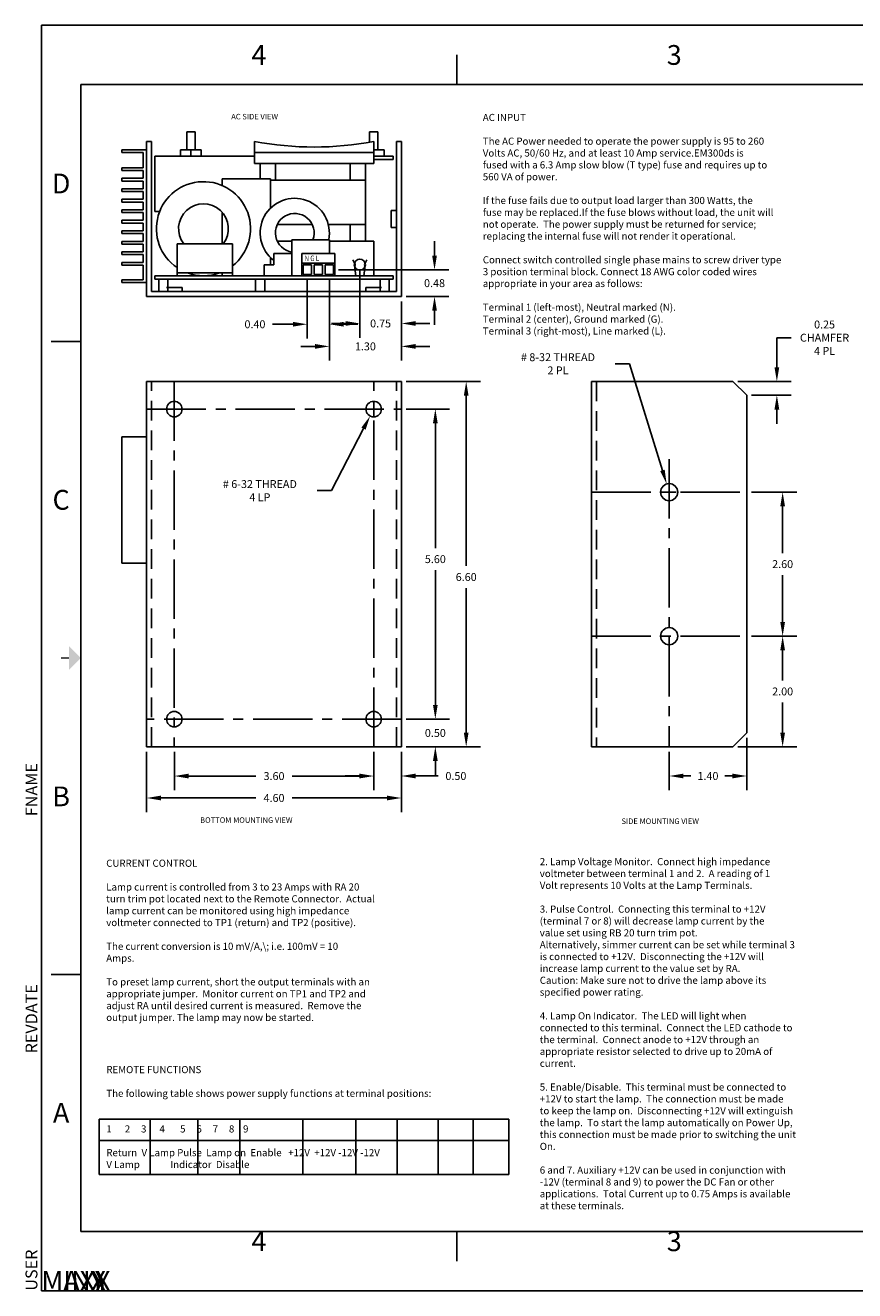
# Model space of a CAD drawing. Extents: x -0.2 to 21, y 0 to 16.
# Drawn here: x -0.2 to 10.3, y 0 to 16 of the extents above; entities that cross this region are included whole.
import ezdxf
from ezdxf.enums import TextEntityAlignment as Align

# ---------------------------------------------------------------- set-up
doc = ezdxf.new("R2010")
doc.units = 0
doc.linetypes.add('CENTER2', pattern=[1.125, 0.75, -0.125, 0.125, -0.125])
doc.linetypes.add('DASHED2', pattern=[0.375, 0.25, -0.125])
doc.layers.get('0').update_dxf_attribs({"linetype": 'CONTINUOUS'})
doc.layers.get('DEFPOINTS').update_dxf_attribs({"linetype": 'CONTINUOUS'})
doc.layers.add('TB', color=7, linetype='CONTINUOUS')
doc.styles.add('ADESK1', font='romans')
doc.styles.add('STYLE2', font='bgothl.ttf')
doc.dimstyles.get("Standard").update_dxf_attribs({"dimtxt": 0.18, "dimasz": 0.18, "dimexe": 0.18, "dimexo": 0.0625, "dimgap": 0.09, "dimtad": 0, "dimtih": 1, "dimtoh": 1, "dimdec": 4, "dimzin": 0, "dimtxsty": 'STANDARD', "dimcen": 0.09, "dimazin": 3, "dimtfac": 1, "dimtdec": 4, "dimtofl": 0, "dimtmove": 0, "dimatfit": 3, "dimtolj": 1, "dimtzin": 0})

# ---------------------------------------------------------------- blocks, each defined once
blk = doc.blocks.new('*D77')
at = {"color": 0, "linetype": 'BYBLOCK'}
for p, q in [((8.978, 8.277), (9.55, 8.277)), ((9.37, 8.097), (9.37, 7.717)), ((9.37, 7.057), (9.37, 7.437)), ((8.803, 6.877), (9.55, 6.877))]:
    blk.add_line(p, q, dxfattribs=at)
for points in [[(9.34, 8.097), (9.4, 8.097), (9.37, 8.277)], [(9.34, 7.057), (9.4, 7.057), (9.37, 6.877)]]:
    blk.add_solid(points, dxfattribs=at)
at = {"layer": 'DEFPOINTS', "color": 0, "linetype": 'BYBLOCK'}
for p in [(8.916, 8.277), (9.37, 8.277), (8.741, 6.877)]:
    blk.add_point(p, dxfattribs=at)
at = {"color": 0, "linetype": 'BYBLOCK', "insert": (9.37, 7.577), "char_height": 0.1, "attachment_point": 5}
blk.add_mtext('\\A1;2.00', dxfattribs=at)
blk = doc.blocks.new('*D78')
at = {"color": 0, "linetype": 'BYBLOCK'}
for p, q in [((4.613, 11.497), (5.55, 11.497)), ((5.37, 11.317), (5.37, 9.164)), ((5.37, 7.057), (5.37, 8.884)), ((4.613, 6.877), (5.55, 6.877))]:
    blk.add_line(p, q, dxfattribs=at)
for points in [[(5.34, 11.317), (5.4, 11.317), (5.37, 11.497)], [(5.34, 7.057), (5.4, 7.057), (5.37, 6.877)]]:
    blk.add_solid(points, dxfattribs=at)
at = {"layer": 'DEFPOINTS', "color": 0, "linetype": 'BYBLOCK'}
for p in [(4.551, 11.497), (4.551, 6.877), (5.37, 6.877)]:
    blk.add_point(p, dxfattribs=at)
at = {"color": 0, "linetype": 'BYBLOCK', "insert": (5.37, 9.024), "char_height": 0.1, "attachment_point": 5}
blk.add_mtext('\\A1;6.60', dxfattribs=at)
blk = doc.blocks.new('*D79')
at = {"color": 0, "linetype": 'BYBLOCK'}
for p, q in [((4.613, 11.147), (5.16, 11.147)), ((4.98, 10.967), (4.98, 9.39)), ((4.98, 7.407), (4.98, 9.11)), ((4.613, 7.227), (5.16, 7.227))]:
    blk.add_line(p, q, dxfattribs=at)
for points in [[(4.95, 10.967), (5.01, 10.967), (4.98, 11.147)], [(4.95, 7.407), (5.01, 7.407), (4.98, 7.227)]]:
    blk.add_solid(points, dxfattribs=at)
at = {"layer": 'DEFPOINTS', "color": 0, "linetype": 'BYBLOCK'}
for p in [(4.551, 11.147), (4.551, 7.227), (4.98, 7.227)]:
    blk.add_point(p, dxfattribs=at)
at = {"color": 0, "linetype": 'BYBLOCK', "insert": (4.98, 9.25), "char_height": 0.1, "attachment_point": 5}
blk.add_mtext('\\A1;5.60', dxfattribs=at)
blk = doc.blocks.new('*D80')
at = {"color": 0, "linetype": 'BYBLOCK'}
for p, q in [((1.331, 6.814), (1.331, 6.05)), ((4.551, 6.814), (4.551, 6.05)), ((1.511, 6.23), (2.709, 6.23)), ((4.371, 6.23), (3.172, 6.23))]:
    blk.add_line(p, q, dxfattribs=at)
for points in [[(1.511, 6.26), (1.511, 6.2), (1.331, 6.23)], [(4.371, 6.26), (4.371, 6.2), (4.551, 6.23)]]:
    blk.add_solid(points, dxfattribs=at)
at = {"layer": 'DEFPOINTS', "color": 0, "linetype": 'BYBLOCK'}
for p in [(1.331, 6.877), (4.551, 6.877), (4.551, 6.23)]:
    blk.add_point(p, dxfattribs=at)
at = {"color": 0, "linetype": 'BYBLOCK', "insert": (2.941, 6.23), "char_height": 0.1, "attachment_point": 5}
blk.add_mtext('\\A1;4.60', dxfattribs=at)
blk = doc.blocks.new('*D81')
at = {"color": 0, "linetype": 'BYBLOCK'}
for p, q in [((1.681, 6.814), (1.681, 6.327)), ((4.201, 6.814), (4.201, 6.327)), ((1.861, 6.507), (2.709, 6.507)), ((4.021, 6.507), (3.172, 6.507))]:
    blk.add_line(p, q, dxfattribs=at)
for points in [[(1.861, 6.537), (1.861, 6.477), (1.681, 6.507)], [(4.021, 6.537), (4.021, 6.477), (4.201, 6.507)]]:
    blk.add_solid(points, dxfattribs=at)
at = {"layer": 'DEFPOINTS', "color": 0, "linetype": 'BYBLOCK'}
for p in [(1.681, 6.877), (4.201, 6.877), (4.201, 6.507)]:
    blk.add_point(p, dxfattribs=at)
at = {"color": 0, "linetype": 'BYBLOCK', "insert": (2.941, 6.507), "char_height": 0.1, "attachment_point": 5}
blk.add_mtext('\\A1;3.60', dxfattribs=at)
blk = doc.blocks.new('*D82')
at = {"color": 0, "linetype": 'BYBLOCK'}
for p, q in [((4.201, 6.814), (4.201, 6.328)), ((4.551, 6.814), (4.551, 6.328)), ((4.021, 6.508), (3.841, 6.508)), ((4.731, 6.508), (5.017, 6.508))]:
    blk.add_line(p, q, dxfattribs=at)
for points in [[(4.021, 6.538), (4.021, 6.478), (4.201, 6.508)], [(4.731, 6.538), (4.731, 6.478), (4.551, 6.508)]]:
    blk.add_solid(points, dxfattribs=at)
at = {"layer": 'DEFPOINTS', "color": 0, "linetype": 'BYBLOCK'}
for p in [(4.201, 6.877), (4.551, 6.877), (4.201, 6.508)]:
    blk.add_point(p, dxfattribs=at)
at = {"color": 0, "linetype": 'BYBLOCK', "insert": (5.24, 6.508), "char_height": 0.1, "attachment_point": 5}
blk.add_mtext('\\A1;0.50', dxfattribs=at)
blk = doc.blocks.new('*D83')
at = {"color": 0, "linetype": 'BYBLOCK'}
for p, q in [((4.98, 7.407), (4.98, 7.587)), ((4.613, 7.227), (5.16, 7.227)), ((4.613, 6.877), (5.16, 6.877)), ((4.98, 6.697), (4.98, 6.517))]:
    blk.add_line(p, q, dxfattribs=at)
for points in [[(4.95, 7.407), (5.01, 7.407), (4.98, 7.227)], [(4.95, 6.697), (5.01, 6.697), (4.98, 6.877)]]:
    blk.add_solid(points, dxfattribs=at)
at = {"layer": 'DEFPOINTS', "color": 0, "linetype": 'BYBLOCK'}
for p in [(4.551, 7.227), (4.551, 6.877), (4.98, 6.877)]:
    blk.add_point(p, dxfattribs=at)
at = {"color": 0, "linetype": 'BYBLOCK', "insert": (4.98, 7.052), "char_height": 0.1, "attachment_point": 5}
blk.add_mtext('\\A1;0.50', dxfattribs=at)
blk = doc.blocks.new('*D84')
at = {"color": 0, "linetype": 'BYBLOCK'}
for p, q in [((8.916, 6.989), (8.916, 6.328)), ((7.936, 6.814), (7.936, 6.328)), ((8.116, 6.508), (8.211, 6.508)), ((8.736, 6.508), (8.641, 6.508))]:
    blk.add_line(p, q, dxfattribs=at)
for points in [[(8.116, 6.538), (8.116, 6.478), (7.936, 6.508)], [(8.736, 6.538), (8.736, 6.478), (8.916, 6.508)]]:
    blk.add_solid(points, dxfattribs=at)
at = {"layer": 'DEFPOINTS', "color": 0, "linetype": 'BYBLOCK'}
for p in [(8.916, 7.052), (7.936, 6.877), (8.916, 6.508)]:
    blk.add_point(p, dxfattribs=at)
at = {"color": 0, "linetype": 'BYBLOCK', "insert": (8.426, 6.508), "char_height": 0.1, "attachment_point": 5}
blk.add_mtext('\\A1;1.40', dxfattribs=at)
blk = doc.blocks.new('*D85')
at = {"color": 0, "linetype": 'BYBLOCK'}
for p, q in [((4.201, 11.057), (4.201, 11.237)), ((4.111, 11.147), (4.291, 11.147)), ((4.073, 10.9), (3.666, 10.116)), ((3.666, 10.116), (3.486, 10.116))]:
    blk.add_line(p, q, dxfattribs=at)
blk.add_solid([(4.046, 10.914), (4.099, 10.886), (4.156, 11.06)], dxfattribs=at)
at = {"layer": 'DEFPOINTS', "color": 0, "linetype": 'BYBLOCK'}
for p in [(4.156, 11.06), (4.201, 11.147)]:
    blk.add_point(p, dxfattribs=at)
at = {"color": 0, "linetype": 'BYBLOCK', "insert": (2.762, 10.116), "char_height": 0.1, "attachment_point": 5}
blk.add_mtext('\\A1;{# 6-32}{ THREAD}\\P{4 LP}', dxfattribs=at)
blk = doc.blocks.new('*D86')
at = {"color": 0, "linetype": 'BYBLOCK'}
for p, q in [((3.361, 12.785), (3.361, 12.04)), ((3.641, 12.785), (3.641, 12.04)), ((3.181, 12.22), (2.923, 12.22)), ((3.821, 12.22), (4.001, 12.22))]:
    blk.add_line(p, q, dxfattribs=at)
for points in [[(3.181, 12.25), (3.181, 12.19), (3.361, 12.22)], [(3.821, 12.25), (3.821, 12.19), (3.641, 12.22)]]:
    blk.add_solid(points, dxfattribs=at)
at = {"layer": 'DEFPOINTS', "color": 0, "linetype": 'BYBLOCK'}
for p in [(3.361, 12.848), (3.641, 12.848), (3.361, 12.22)]:
    blk.add_point(p, dxfattribs=at)
at = {"color": 0, "linetype": 'BYBLOCK', "insert": (2.7, 12.22), "char_height": 0.1, "attachment_point": 5}
blk.add_mtext('\\A1;0.40', dxfattribs=at)
blk = doc.blocks.new('A$C15')
for p, q in [((0.157, 0.179), (0.007, 0.179)), ((0.007, 0.179), (0.007, 0.004)), ((0.007, 0.004), (0.157, 0.004)), ((0.157, 0.004), (0.157, 0.179))]:
    blk.add_line(p, q)
blk = doc.blocks.new('A$C17')
for p, q in [((0.452, 2.403), (0.002, 2.403)), ((0.064, 2.353), (0.064, 2.078)), ((0.452, 2.353), (0.064, 2.353)), ((0.452, 2.403), (0.452, 2.353)), ((0.452, 2.078), (0.064, 2.078)), ((0.452, 2.078), (0.452, 2.028)), ((0.452, 2.028), (0.064, 2.028)), ((0.064, 2.028), (0.064, 1.888)), ((0.452, 1.888), (0.064, 1.888)), ((0.064, 1.838), (0.064, 1.698)), ((0.452, 1.838), (0.064, 1.838)), ((0.452, 1.888), (0.452, 1.838)), ((0.452, 1.698), (0.064, 1.698)), ((0.452, 1.648), (0.064, 1.648)), ((0.064, 1.648), (0.064, 1.508)), ((0.452, 1.698), (0.452, 1.648)), ((0.452, 1.508), (0.064, 1.508)), ((0.452, 1.458), (0.064, 1.458)), ((0.064, 1.458), (0.064, 1.318)), ((0.452, 1.508), (0.452, 1.458)), ((0.452, 1.318), (0.064, 1.318)), ((0.452, 1.268), (0.064, 1.268)), ((0.064, 1.268), (0.064, 1.128)), ((0.452, 1.318), (0.452, 1.268)), ((0.452, 1.128), (0.064, 1.128)), ((0.452, 1.078), (0.064, 1.078)), ((0.064, 1.078), (0.064, 0.938)), ((0.452, 0.938), (0.064, 0.938)), ((0.452, 1.128), (0.452, 1.078)), ((0.452, 0.938), (0.452, 0.888)), ((0.064, 0.888), (0.064, 0.748)), ((0.452, 0.888), (0.064, 0.888)), ((0.452, 0.748), (0.064, 0.748)), ((0.452, 0.698), (0.064, 0.698)), ((0.064, 0.698), (0.064, 0.558)), ((0.452, 0.748), (0.452, 0.698)), ((0.452, 0.558), (0.064, 0.558)), ((0.064, 0.508), (0.064, 0.368)), ((0.452, 0.508), (0.064, 0.508)), ((0.452, 0.558), (0.452, 0.508)), ((0.452, 0.368), (0.064, 0.368)), ((0.064, 0.318), (0.064, 0.053)), ((0.452, 0.318), (0.064, 0.318)), ((0.452, 0.368), (0.452, 0.318)), ((0.452, 0.003), (0.002, 0.003)), ((0.452, 0.053), (0.064, 0.053)), ((0.452, 0.053), (0.452, 0.003))]:
    blk.add_line(p, q)
blk = doc.blocks.new('*D87')
at = {"color": 0, "linetype": 'BYBLOCK'}
for p, q in [((3.641, 12.785), (3.641, 11.76)), ((4.551, 12.509), (4.551, 11.76)), ((3.461, 11.94), (3.281, 11.94)), ((4.731, 11.94), (4.911, 11.94))]:
    blk.add_line(p, q, dxfattribs=at)
for points in [[(3.461, 11.97), (3.461, 11.91), (3.641, 11.94)], [(4.731, 11.97), (4.731, 11.91), (4.551, 11.94)]]:
    blk.add_solid(points, dxfattribs=at)
at = {"layer": 'DEFPOINTS', "color": 0, "linetype": 'BYBLOCK'}
for p in [(3.641, 12.848), (4.551, 12.571), (4.551, 11.94)]:
    blk.add_point(p, dxfattribs=at)
at = {"color": 0, "linetype": 'BYBLOCK', "insert": (4.096, 11.94), "char_height": 0.1, "attachment_point": 5}
blk.add_mtext('\\A1;1.30', dxfattribs=at)
blk = doc.blocks.new('*D88')
at = {"color": 0, "linetype": 'BYBLOCK'}
for p, q in [((4.026, 12.911), (4.026, 12.05)), ((4.551, 12.509), (4.551, 12.05)), ((3.846, 12.23), (3.666, 12.23)), ((4.731, 12.23), (4.911, 12.23))]:
    blk.add_line(p, q, dxfattribs=at)
for points in [[(3.846, 12.26), (3.846, 12.2), (4.026, 12.23)], [(4.731, 12.26), (4.731, 12.2), (4.551, 12.23)]]:
    blk.add_solid(points, dxfattribs=at)
at = {"layer": 'DEFPOINTS', "color": 0, "linetype": 'BYBLOCK'}
for p in [(4.026, 12.973), (4.551, 12.571), (4.551, 12.23)]:
    blk.add_point(p, dxfattribs=at)
at = {"color": 0, "linetype": 'BYBLOCK', "insert": (4.288, 12.23), "char_height": 0.1, "attachment_point": 5}
blk.add_mtext('\\A1;0.75', dxfattribs=at)
blk = doc.blocks.new('*D89')
at = {"color": 0, "linetype": 'BYBLOCK'}
for p, q in [((7.433, 11.72), (7.253, 11.72)), ((7.85, 10.372), (7.433, 11.72)), ((7.846, 10.097), (8.026, 10.097)), ((7.936, 10.007), (7.936, 10.187))]:
    blk.add_line(p, q, dxfattribs=at)
blk.add_solid([(7.879, 10.381), (7.822, 10.363), (7.904, 10.2)], dxfattribs=at)
at = {"layer": 'DEFPOINTS', "color": 0, "linetype": 'BYBLOCK'}
for p in [(7.904, 10.2), (7.936, 10.097)]:
    blk.add_point(p, dxfattribs=at)
at = {"color": 0, "linetype": 'BYBLOCK', "insert": (6.53, 11.72), "char_height": 0.1, "attachment_point": 5}
blk.add_mtext('\\A1;{# 8-32 THREAD}\\P{2 PL}', dxfattribs=at)
blk = doc.blocks.new('*D90')
at = {"color": 0, "linetype": 'BYBLOCK'}
for p, q in [((8.978, 10.097), (9.55, 10.097)), ((9.37, 9.917), (9.37, 9.327)), ((9.37, 8.457), (9.37, 9.047)), ((8.978, 8.277), (9.55, 8.277))]:
    blk.add_line(p, q, dxfattribs=at)
for points in [[(9.34, 9.917), (9.4, 9.917), (9.37, 10.097)], [(9.34, 8.457), (9.4, 8.457), (9.37, 8.277)]]:
    blk.add_solid(points, dxfattribs=at)
at = {"layer": 'DEFPOINTS', "color": 0, "linetype": 'BYBLOCK'}
for p in [(8.916, 10.097), (8.916, 8.277), (9.37, 8.277)]:
    blk.add_point(p, dxfattribs=at)
at = {"color": 0, "linetype": 'BYBLOCK', "insert": (9.37, 9.187), "char_height": 0.1, "attachment_point": 5}
blk.add_mtext('\\A1;2.60', dxfattribs=at)
blk = doc.blocks.new('*D91')
at = {"color": 0, "linetype": 'BYBLOCK'}
for p, q in [((9.297, 11.677), (9.297, 12.05)), ((9.297, 12.05), (9.477, 12.05)), ((8.803, 11.497), (9.477, 11.497)), ((8.978, 11.322), (9.477, 11.322)), ((9.297, 11.142), (9.297, 10.962))]:
    blk.add_line(p, q, dxfattribs=at)
for points in [[(9.267, 11.677), (9.327, 11.677), (9.297, 11.497)], [(9.267, 11.142), (9.327, 11.142), (9.297, 11.322)]]:
    blk.add_solid(points, dxfattribs=at)
at = {"layer": 'DEFPOINTS', "color": 0, "linetype": 'BYBLOCK'}
for p in [(8.741, 11.497), (8.916, 11.322), (9.297, 11.322)]:
    blk.add_point(p, dxfattribs=at)
at = {"color": 0, "linetype": 'BYBLOCK', "insert": (9.9, 12.05), "char_height": 0.1, "attachment_point": 5}
blk.add_mtext('\\A1;{0.25}\\P{CHAMFER}\\P{4 PL}', dxfattribs=at)
blk = doc.blocks.new('*D92')
at = {"color": 0, "linetype": 'BYBLOCK'}
for p, q in [((4.97, 13.089), (4.97, 13.269)), ((3.756, 12.909), (5.15, 12.909)), ((4.613, 12.571), (5.15, 12.571)), ((4.97, 12.391), (4.97, 12.211))]:
    blk.add_line(p, q, dxfattribs=at)
for points in [[(4.94, 13.089), (5, 13.089), (4.97, 12.909)], [(4.94, 12.391), (5, 12.391), (4.97, 12.571)]]:
    blk.add_solid(points, dxfattribs=at)
at = {"layer": 'DEFPOINTS', "color": 0, "linetype": 'BYBLOCK'}
for p in [(3.693, 12.909), (4.551, 12.571), (4.97, 12.571)]:
    blk.add_point(p, dxfattribs=at)
at = {"color": 0, "linetype": 'BYBLOCK', "insert": (4.97, 12.74), "char_height": 0.1, "attachment_point": 5}
blk.add_mtext('\\A1;0.48', dxfattribs=at)
blk = doc.blocks.new('A$CA')
for p, q in [((0.001, 0.002), (0.001, 0.092)), ((0.001, 0.092), (0.311, 0.092)), ((0.311, 0.002), (0.311, 0.092))]:
    blk.add_line(p, q)

msp = doc.modelspace()

# ---------------------------------------------------------------- linework, layer by layer
for p, q in [((1.9431, 14.6532), (1.8381, 14.6532)), ((1.8381, 14.6532), (1.8381, 14.4236)), ((1.9431, 14.6532), (1.9431, 14.4236)), ((4.2531, 14.6532), (4.1481, 14.6532)), ((4.1481, 14.6532), (4.1481, 14.5212)), ((4.2531, 14.6532), (4.2531, 14.4236)), ((1.3306, 14.5314), (1.3306, 12.5714)), ((1.3936, 14.5314), (1.3306, 14.5314)), ((1.3936, 14.5314), (1.3936, 12.6344)), ((1.7594, 14.4236), (1.7594, 14.3466)), ((2.0219, 14.4236), (1.7594, 14.4236)), ((1.8906, 14.4236), (1.8906, 14.3466)), ((2.0219, 14.4236), (2.0219, 14.3466)), ((2.6956, 14.5307), (2.6956, 14.2507)), ((4.2006, 14.5307), (4.2006, 14.2507)), ((4.3319, 14.4236), (4.2006, 14.4236)), ((4.2006, 14.4236), (4.2006, 14.3466)), ((4.3319, 14.4236), (4.3319, 14.3466)), ((4.4876, 14.5314), (4.4876, 12.6344)), ((4.5506, 14.5314), (4.4876, 14.5314)), ((4.5506, 14.5314), (4.5506, 12.5714)), ((1.4356, 13.6466), (1.4356, 14.3466)), ((2.6956, 14.3466), (1.4356, 14.3466)), ((2.6956, 14.3907), (4.2006, 14.3907)), ((2.6956, 14.2507), (4.2006, 14.2507)), ((2.7656, 14.2507), (2.7656, 14.0582)), ((2.9581, 14.2507), (2.9581, 14.0407)), ((3.9031, 14.2507), (3.9031, 14.0407)), ((4.0956, 14.2507), (4.0956, 13.2707)), ((4.4456, 14.3466), (4.2006, 14.3466)), ((4.4456, 14.3032), (4.2006, 14.3032)), ((4.3984, 14.3032), (4.2829, 14.3032)), ((4.4456, 14.3032), (4.4456, 14.3466)), ((2.2844, 14.0582), (2.8969, 14.0582)), ((2.2844, 14.0582), (2.2844, 13.9749)), ((2.8969, 14.0582), (2.8969, 13.6882)), ((4.0956, 14.0407), (2.8969, 14.0407)), ((1.4959, 13.6466), (1.4356, 13.6466)), ((2.2844, 13.638), (2.2844, 13.2357)), ((3.4245, 13.4807), (2.9818, 13.4807)), ((4.0956, 13.4807), (3.6278, 13.4807)), ((3.9031, 13.4807), (3.9031, 13.2707)), ((3.6406, 13.2882), (3.1681, 13.2882)), ((3.1681, 13.2882), (3.1681, 12.8332)), ((3.6406, 13.2882), (3.6406, 13.1132)), ((1.7156, 13.2357), (2.4156, 13.2357)), ((1.7156, 13.2357), (1.7156, 12.8332)), ((2.4156, 12.8332), (2.4156, 13.2357)), ((3.1681, 13.2707), (2.9818, 13.2707)), ((4.2006, 13.2707), (3.6406, 13.2707)), ((4.2006, 13.2707), (4.2006, 12.8332)), ((2.8181, 12.9732), (2.8181, 12.8332)), ((2.9406, 12.9732), (2.8181, 12.9732)), ((2.8969, 13.0633), (2.8969, 12.9732)), ((3.1681, 13.1132), (2.9406, 13.1132)), ((2.9406, 13.1132), (2.9406, 12.9732)), ((3.7106, 13.1132), (3.2906, 13.1132)), ((3.2906, 13.1132), (3.2906, 12.8332)), ((3.7106, 12.9907), (3.2906, 12.9907)), ((3.4481, 12.9729), (3.4481, 12.8504)), ((3.5531, 12.9729), (3.4481, 12.9729)), ((3.5531, 12.8504), (3.5531, 12.9729)), ((3.7106, 13.1132), (3.7106, 12.8332)), ((3.9587, 12.9937), (3.9377, 13.0326)), ((3.9731, 12.8332), (3.9562, 12.9643)), ((4.0781, 12.8332), (4.0951, 12.9643)), ((4.0926, 12.9937), (4.1136, 13.0326)), ((1.4356, 12.8332), (4.4456, 12.8332)), ((1.4356, 12.7898), (1.4356, 12.8332)), ((1.7156, 12.8682), (2.4156, 12.8682)), ((2.2844, 12.8682), (2.2844, 12.8332)), ((3.4481, 12.8504), (3.5531, 12.8504)), ((4.4456, 12.8332), (4.4456, 12.7898)), ((1.4356, 12.7898), (4.4456, 12.7898)), ((1.4829, 12.7898), (1.4829, 12.6344)), ((1.4829, 12.7898), (1.5984, 12.7898)), ((1.5826, 12.6834), (1.7786, 12.6834)), ((1.5984, 12.7898), (1.5984, 12.6344)), ((1.7786, 12.6834), (1.7786, 12.6344)), ((2.7079, 12.7898), (2.7079, 12.6344)), ((2.7079, 12.7898), (2.8234, 12.7898)), ((2.8234, 12.7898), (2.8234, 12.6344)), ((4.1026, 12.6834), (4.2986, 12.6834)), ((4.1026, 12.6834), (4.1026, 12.6344)), ((4.2829, 12.7898), (4.2829, 12.6344)), ((4.2829, 12.7898), (4.3984, 12.7898)), ((4.3984, 12.7898), (4.3984, 12.6344)), ((4.5506, 12.5714), (1.3306, 12.5714)), ((4.4876, 12.6344), (1.3936, 12.6344)), ((1.3306, 11.4967), (1.3306, 6.8767)), ((1.3306, 11.4967), (4.5506, 11.4967)), ((4.5506, 6.8767), (4.5506, 11.4967)), ((6.9557, 6.8767), (6.9557, 11.4967)), ((8.7407, 11.4967), (6.9557, 11.4967)), ((8.7407, 11.4967), (8.9157, 11.3217)), ((8.9157, 11.3217), (8.9157, 7.0517)), ((1.0156, 10.7967), (1.0156, 9.2007)), ((1.0156, 10.7967), (1.3306, 10.7967)), ((1.0156, 9.2007), (1.3306, 9.2007)), ((8.9157, 7.0517), (8.7407, 6.8767)), ((4.5506, 6.8767), (1.3306, 6.8767)), ((6.9557, 6.8767), (8.7407, 6.8767)), ((5.9082, 2.1676), (0.7302, 2.1676)), ((0.7302, 2.1676), (0.7302, 1.47)), ((1.3752, 2.1676), (1.3752, 1.47)), ((1.978, 2.1676), (1.978, 1.47)), ((2.5084, 2.1676), (2.5084, 1.47)), ((3.3041, 2.1676), (3.3041, 1.47)), ((3.9732, 2.1676), (3.9732, 1.47)), ((4.4976, 2.1676), (4.4976, 1.47)), ((5.016, 2.1676), (5.016, 1.47)), ((5.4561, 2.1676), (5.4561, 1.47)), ((5.9082, 1.47), (5.9082, 2.1676)), ((0.7302, 1.9), (5.9082, 1.9)), ((0.7302, 1.47), (5.9082, 1.47))]:
    msp.add_line(p, q)
at = {"linetype": 'DASHED2'}
for p, q in [((1.3936, 6.8767), (1.3936, 11.4967)), ((4.4876, 6.8767), (4.4876, 11.4967)), ((7.0187, 11.4967), (7.0187, 6.8767))]:
    msp.add_line(p, q, dxfattribs=at)
at = {"linetype": 'CENTER2'}
for p, q in [((1.6806, 11.4967), (1.6806, 6.8767)), ((4.2006, 6.8767), (4.2006, 11.4967)), ((1.3306, 11.1467), (4.5506, 11.1467)), ((7.9357, 10.515), (7.9357, 6.8767)), ((6.9557, 10.0967), (8.9157, 10.0967)), ((6.9557, 8.2767), (8.9157, 8.2767)), ((4.5506, 7.2267), (1.3306, 7.2267))]:
    msp.add_line(p, q, dxfattribs=at)
for centre, radius in [((4.0256, 12.9732), 0.07), ((1.6806, 11.1467), 0.098), ((4.2006, 11.1467), 0.098), ((7.9357, 10.0967), 0.1085), ((7.9357, 8.2767), 0.1085), ((1.6806, 7.2267), 0.098), ((4.2006, 7.2267), 0.098)]:
    msp.add_circle(centre, radius)
for centre, radius, start, end in [((3.4481, 18.5382), 4.0775, 259.36524, 280.63476), ((2.0494, 13.4282), 0.595, 307.99187, 235.88049), ((3.2031, 13.3757), 0.4375, 348.46304, 233.1301), ((2.0494, 13.4282), 0.315, 322.33011, 217.66989), ((3.2031, 13.3757), 0.245, 339.07517, 261.78679), ((3.9426, 12.9744), 0.0251, 309.70073, 50.30057), ((4.1168, 12.9742), 0.0311, 141.23109, 225.56669), ((2.0494, 13.4282), 0.595, 250.25008, 289.74992)]:
    msp.add_arc(centre, radius, start, end)
at = {"layer": 'TB'}
for p, q in [((0, 16), (0, 0)), ((21, 16), (0, 16)), ((5.25, 15.25), (5.25, 15.625)), ((0.5, 15.25), (0.5, 0.75)), ((20.5, 15.25), (0.5, 15.25)), ((0.125, 12), (0.5, 12)), ((0.125, 4), (0.5, 4)), ((0.5, 0.75), (20.5, 0.75)), ((5.25, 0.375), (5.25, 0.75)), ((0, 0), (21, 0))]:
    msp.add_line(p, q, dxfattribs=at)
at = {"layer": 'TB', "const_width": 0.02}
msp.add_lwpolyline([(0.25, 8), (0.35, 8)], dxfattribs=at)
at = {"layer": 'TB'}
msp.add_solid([(0.35, 7.85), (0.35, 8.15), (0.5, 8)], dxfattribs=at)

# ---------------------------------------------------------------- block references
at = {"yscale": 0.7, "zscale": 0.7}
for name, p, xscale in [('A$C17', (1.3318, 12.7447), -0.7), ('A$C15', (3.3036, 12.8451), 0.7), ('A$C15', (3.5836, 12.8451), 0.7)]:
    msp.add_blockref(name, p, dxfattribs=dict(at, xscale=xscale))
at = {"linetype": 'DASHED2', "xscale": -0.7, "yscale": 0.7, "zscale": 0.7, "rotation": 90}
msp.add_blockref('A$CA', (4.4876, 13.6603), dxfattribs=at)

# ---------------------------------------------------------------- texts
at = {"style": 'STYLE2'}
for s, p in [('AC SIDE VIEW', (2.4003, 14.8102)), ('BOTTOM MOUNTING VIEW', (2.0066, 5.9155)), ('SIDE MOUNTING VIEW', (7.3328, 5.9011))]:
    msp.add_text(s, height=0.07, dxfattribs=at).set_placement(p)
at = {"style": 'STYLE2', "width": 0.8}
msp.add_text('N G L', height=0.07, dxfattribs=at).set_placement((3.3279, 13.0188))
at = {"char_height": 0.09, "attachment_point": 1, "style": 'ADESK1'}
for s, insert, width in [('{AC INPUT}\\P\\P{The AC Power needed to operate the power supply is 95 to 260 ^JVolts AC, 50/60 Hz, and at least 10 Amp service.EM300ds is ^Jfused with a 6.3 Amp slow blow (T type) fuse and requires up to ^J560 VA of power.  }\\P\\P{If the fuse fails due to output load larger than 300 Watts, the ^Jfuse may be replaced.If the fuse blows without load, the unit will ^Jnot operate.  The power supply must be returned for service; ^Jreplacing the internal fuse will not render it operational.}\\P\\P{Connect switch controlled single phase mains to screw driver type ^J3 position terminal block. Connect 18 AWG color coded wires ^Jappropriate in your area as follows:}\\P\\P{Terminal 1 (left-most), Neutral marked (N).}\\P{Terminal 2 (center), Ground marked (G).}\\P{Terminal 3 (right-most), Line marked (L).}', (5.58, 14.88), 4.81), ('{CURRENT CONTROL}\\P\\P{Lamp current is controlled from 3 to 23 Amps with RA 20 ^Jturn trim pot located next to the Remote Connector.  Actual ^Jlamp current can be monitored using high impedance ^Jvoltmeter connected to TP1 (return) and TP2 (positive). }\\P\\P{The current conversion is 10 mV/A,\\\\; i.e. 100mV = 10 ^JAmps.}\\P\\P{To preset lamp current, short the output terminals with an ^Jappropriate jumper.  Monitor current on TP1 and TP2 and ^Jadjust RA until desired current is measured.  Remove the ^Joutput jumper. The lamp may now be started.}\\P', (0.82, 5.45), 4.42), ('{2. Lamp Voltage Monitor.  Connect high impedance ^Jvoltmeter between terminal 1 and 2.  A reading of 1 ^JVolt represents 10 Volts at the Lamp Terminals.}\\P\\P{3. Pulse Control.  Connecting this terminal to +12V ^J(terminal 7 or 8) will decrease lamp current by the ^Jvalue set using RB 20 turn trim pot.}\\P{Alternatively, simmer current can be set while terminal 3 ^Jis connected to +12V.  Disconnecting the +12V will ^Jincrease lamp current to the value set by RA.}\\P{Caution: Make sure not to drive the lamp above its ^Jspecified power rating.}\\P\\P{4. Lamp On Indicator.  The LED will light when ^Jconnected to this terminal.  Connect the LED cathode to ^Jthe terminal.  Connect anode to +12V through an ^Jappropriate resistor selected to drive up to 20mA of ^Jcurrent.}\\P\\P{5. Enable/Disable.  This terminal must be connected to ^J+12V to start the lamp.  The connection must be made ^Jto keep the lamp on.  Disconnecting +12V will extinguish ^Jthe lamp.  To start the lamp automatically on Power Up, ^Jthis connection must be made prior to switching the unit ^JOn.}\\P\\P{6 and 7. Auxiliary +12V can be used in conjunction with ^J-12V (terminal 8 and 9) to power the DC Fan or other ^Japplications.  Total Current up to 0.75 Amps is available ^Jat these terminals.}\\P\\P', (6.3, 5.47), 4.12), ('{REMOTE FUNCTIONS}\\P\\P{The following table shows power supply functions at terminal positions:}\\P\\P\\P{   1      2     3      4       5     6     7     8    9}\\P\\P{Return  V Lamp Pulse  Lamp on  Enable   +12V  +12V -12V -12V}\\P{V Lamp              Indicator  Disable}\\P', (0.8214, 2.8404), 5.229155)]:
    msp.add_mtext(s, dxfattribs=dict(at, insert=insert, width=width))
at = {"color": 0, "style": 'ADESK1', "flags": 8}
for tag, p in [('FNAME', (-0.05, 6)), ('REVDATE', (-0.05, 3)), ('USER', (-0.05, 0))]:
    msp.add_attdef(tag, p, '', height=0.15, rotation=90, dxfattribs=at)
at = {"layer": 'TB', "style": 'ADESK1'}
for s, p in [('4', (2.75, 15.5)), ('3', (8, 15.5)), ('D', (0.25, 13.875)), ('C', (0.25, 9.875)), ('B', (0.25, 6.125)), ('A', (0.25, 2.125)), ('4', (2.75, 0.5)), ('3', (8, 0.5))]:
    msp.add_text(s, height=0.25, dxfattribs=at).set_placement(p, align=Align.CENTER)
at = {"layer": 'TB', "style": 'ADESK1', "flags": 9}
for tag, s in [('MAXY', '14.0'), ('MAXX', '20.25'), ('MINY', '2.75'), ('MINX', '0.75')]:
    msp.add_attdef(tag, (0, 0), s, height=0.25, dxfattribs=at)

# ---------------------------------------------------------------- dimensions: what is measured, and where the dimension line sits
for base, p1, p2, override, picture, middle in [((4.97, 12.5714), (3.6931, 12.909), (4.5506, 12.5714), {"dimtxt": 0.1, "dimdec": 2, "dimlfac": 1.4286}, '*D92', (4.97, 12.7402)), ((5.37, 6.8767), (4.5506, 11.4967), (4.5506, 6.8767), {"dimtxt": 0.1, "dimdec": 2, "dimlfac": 1.4286}, '*D78', (5.37, 9.0243)), ((4.98, 7.2267), (4.5506, 11.1467), (4.5506, 7.2267), {"dimtxt": 0.1, "dimdec": 2, "dimlfac": 1.4286}, '*D79', (4.98, 9.25)), ((9.37, 8.2767), (8.9157, 10.0967), (8.9157, 8.2767), {"dimtxt": 0.1, "dimdec": 2, "dimlfac": 1.43}, '*D90', (9.37, 9.1867)), ((9.37, 8.2767), (8.7407, 6.8767), (8.9157, 8.2767), {"dimtxt": 0.1, "dimdec": 2, "dimlfac": 1.43}, '*D77', (9.37, 7.5767)), ((4.98, 6.8767), (4.5506, 7.2267), (4.5506, 6.8767), {"dimtxt": 0.1, "dimdec": 2, "dimlfac": 1.43}, '*D83', (4.98, 7.0517))]:
    dim = msp.add_linear_dim(base=base, p1=p1, p2=p2, angle=90, dimstyle='STANDARD', override=override)
    dim.commit()
    dim.dimension.update_dxf_attribs({"geometry": picture, "text_midpoint": middle, "dimtype": 160})
for base, p1, p2, override, picture, middle in [((4.5506, 12.23), (4.0256, 12.9732), (4.5506, 12.5714), {"dimtxt": 0.1, "dimdec": 2, "dimlfac": 1.4286}, '*D88', (4.2881, 12.23)), ((3.3606, 12.22), (3.6406, 12.8477), (3.3606, 12.8477), {"dimtxt": 0.1, "dimdec": 2, "dimlfac": 1.4286}, '*D86', (2.7, 12.22)), ((4.5506, 11.94), (3.6406, 12.8477), (4.5506, 12.5714), {"dimtxt": 0.1, "dimdec": 2, "dimlfac": 1.4286}, '*D87', (4.0956, 11.94)), ((4.5506, 6.23), (1.3306, 6.8767), (4.5506, 6.8767), {"dimtxt": 0.1, "dimdec": 2, "dimlfac": 1.43}, '*D80', (2.9406, 6.23)), ((4.2006, 6.5083), (4.5506, 6.8767), (4.2006, 6.8767), {"dimtxt": 0.1, "dimdec": 2, "dimlfac": 1.43}, '*D82', (5.24, 6.5083))]:
    dim = msp.add_linear_dim(base=base, p1=p1, p2=p2, dimstyle='STANDARD', override=override)
    dim.commit()
    dim.dimension.update_dxf_attribs({"geometry": picture, "text_midpoint": middle, "dimtype": 160})
dim = msp.add_linear_dim(base=(9.2967, 11.3217), p1=(8.7407, 11.4967), p2=(8.9157, 11.3217), angle=90, text='{0.25}\\P{CHAMFER}\\P{4 PL}', dimstyle='STANDARD', override={"dimtxt": 0.1, "dimdec": 2, "dimlfac": 1.43})
dim.commit()
dim.dimension.update_dxf_attribs({"geometry": '*D91', "text_midpoint": (9.9, 12.05), "dimtype": 160})
for center, mpoint, text, override, picture, middle in [((7.9357, 10.0967), (7.9036, 10.2004), '{# 8-32 THREAD}\\P{2 PL}', {"dimtxt": 0.1, "dimdec": 2, "dimlfac": 1.43}, '*D89', (6.53, 11.72)), ((4.2006, 11.1467), (4.1555, 11.0597), '{# 6-32}{ THREAD}\\P{4 LP}', {"dimtxt": 0.1, "dimdec": 2, "dimlfac": 1.4286}, '*D85', (2.7624, 10.1157))]:
    dim = msp.add_radius_dim(center=center, mpoint=mpoint, text=text, dimstyle='STANDARD', override=override)
    dim.commit()
    dim.dimension.update_dxf_attribs({"geometry": picture, "text_midpoint": middle, "dimtype": 164})
for base, p1, p2, picture, middle in [((8.9157, 6.5082), (7.9357, 6.8767), (8.9157, 7.0517), '*D84', (8.4257, 6.5082)), ((4.2006, 6.5075), (1.6806, 6.8767), (4.2006, 6.8767), '*D81', (2.9406, 6.5075))]:
    dim = msp.add_linear_dim(base=base, p1=p1, p2=p2, dimstyle='STANDARD', override={"dimtxt": 0.1, "dimdec": 2, "dimlfac": 1.43})
    dim.commit()
    dim.dimension.update_dxf_attribs({"geometry": picture, "text_midpoint": middle})

doc.saveas('drawing.dxf')
